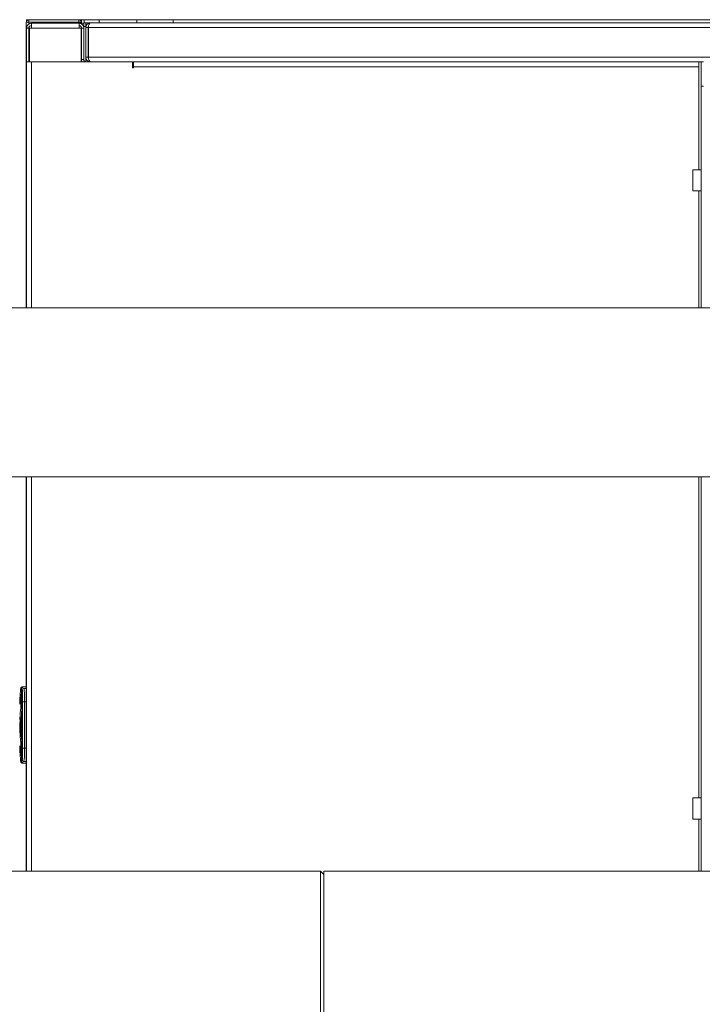
# Model space of a CAD drawing. Extents: x 1002.9 to 1025.6, y 117.1 to 133.1.
# Drawn here: x 1011.8 to 1012.7, y 121.8 to 123.1 of the extents above; entities that cross this region are included whole.
import ezdxf

# ---------------------------------------------------------------- set-up
doc = ezdxf.new("R2010")
doc.units = 0
doc.header["$MEASUREMENT"] = 0
doc.layers.get('0').update_dxf_attribs({"linetype": 'CONTINUOUS'})

msp = doc.modelspace()

# ---------------------------------------------------------------- linework, layer by layer
at = {"color": 7, "linetype": 'Continuous', "lineweight": 15}
for p, q in [((1011.8183, 123.0903), (1011.8183, 122.7209)), ((1011.8213, 123.0903), (1011.8183, 123.0903)), ((1011.8187, 123.0918), (1011.8187, 123.0931)), ((1011.82, 123.0931), (1011.8187, 123.0931)), ((1011.8217, 123.0826), (1011.8187, 123.0826)), ((1011.8187, 123.0826), (1011.8187, 123.0387)), ((1011.8213, 123.0903), (1011.8214, 123.0904)), ((1011.8214, 123.09), (1011.8213, 123.0903)), ((1011.8214, 123.0934), (1011.8214, 123.0904)), ((1011.8214, 123.0934), (1011.8862, 123.0934)), ((1011.8214, 123.0904), (1011.8862, 123.0904)), ((1011.8862, 123.09), (1011.8214, 123.09)), ((1011.8217, 123.0826), (1011.8217, 123.0387)), ((1011.8223, 123.0826), (1011.8223, 123.0387)), ((1011.8248, 123.0826), (1011.8223, 123.0826)), ((1011.8248, 123.0887), (1011.8865, 123.0887)), ((1011.8248, 123.0887), (1011.8248, 123.0826)), ((1011.8865, 123.0826), (1011.8248, 123.0826)), ((1011.8862, 123.0934), (1011.8862, 123.0904)), ((1011.8863, 123.0903), (1011.8862, 123.0904)), ((1011.8893, 123.0903), (1011.8863, 123.0903)), ((1011.8863, 123.09), (1011.8863, 123.0903)), ((1011.8865, 123.0826), (1011.8865, 123.0887)), ((1011.8865, 123.0887), (1011.8926, 123.0887)), ((1011.8865, 123.0826), (1011.889, 123.0826)), ((1011.8896, 123.0931), (1011.8875, 123.0931)), ((1011.889, 123.0826), (1011.889, 123.0387)), ((1011.8893, 123.0899), (1011.8893, 123.0903)), ((1011.8893, 123.0899), (1011.8893, 123.0887)), ((1011.8896, 123.0931), (1011.8933, 123.0931)), ((1011.8896, 123.0887), (1011.8896, 123.0931)), ((1011.8896, 123.0826), (1011.8926, 123.0826)), ((1011.8896, 123.0419), (1011.8896, 123.0826)), ((1011.8926, 123.0887), (1011.8926, 123.0826)), ((1011.8926, 123.0419), (1011.8926, 123.0826)), ((1011.8933, 123.0891), (1011.8933, 123.0931)), ((1011.9124, 123.0931), (1011.8933, 123.0931)), ((1011.8933, 123.0894), (1011.8953, 123.0894)), ((1011.8953, 123.0894), (1011.8953, 123.0846)), ((1011.8953, 123.0894), (1013.2405, 123.0894)), ((1011.8953, 123.0833), (1011.8982, 123.0833)), ((1011.8953, 123.0449), (1011.8953, 123.0833)), ((1011.8982, 123.0449), (1011.8982, 123.0833)), ((1011.8985, 123.0833), (1011.8985, 123.0449)), ((1013.2405, 123.0894), (1011.9014, 123.0894)), ((1011.9613, 123.0931), (1011.9124, 123.0931)), ((1011.9613, 123.0894), (1011.9613, 123.0931)), ((1011.9613, 123.0931), (1012.0081, 123.0931)), ((1011.9727, 123.0931), (1011.9727, 123.0934)), ((1011.9727, 123.0934), (1011.9801, 123.0934)), ((1011.9801, 123.0934), (1012.0039, 123.0934)), ((1012.0039, 123.0931), (1012.0039, 123.0934)), ((1012.0039, 123.0934), (1012.004, 123.0934)), ((1012.004, 123.0931), (1012.004, 123.0934)), ((1012.0058, 123.0934), (1012.004, 123.0934)), ((1012.0058, 123.0931), (1012.0058, 123.0934)), ((1012.0058, 123.0934), (1013.2425, 123.0934)), ((1012.0081, 123.0894), (1012.0081, 123.0931)), ((1011.8953, 123.0449), (1011.8982, 123.0449)), ((1011.8187, 122.7209), (1011.8187, 123.0387)), ((1011.8187, 123.0387), (1011.8248, 123.0387)), ((1011.8248, 123.0387), (1011.9555, 123.0387)), ((1011.8926, 123.0419), (1011.8896, 123.0419)), ((1011.9014, 123.0387), (1011.9014, 123.0388)), ((1011.9555, 123.0387), (1011.9555, 123.0311)), ((1011.957, 123.0387), (1011.9555, 123.0387)), ((1011.9555, 123.0358), (1011.957, 123.0358)), ((1011.957, 123.0326), (1011.957, 123.0387)), ((1011.957, 123.0387), (1012.6876, 123.0387)), ((1011.957, 123.0311), (1011.957, 123.0326)), ((1012.6876, 123.0326), (1011.957, 123.0326)), ((1012.6876, 123.0387), (1012.6876, 123.0326)), ((1012.6907, 123.0387), (1012.6876, 123.0387)), ((1012.6907, 123.0075), (1012.6907, 123.0387)), ((1012.6907, 123.0387), (1012.6937, 123.0387)), ((1011.9555, 123.0311), (1011.957, 123.0311)), ((1012.6937, 123.0075), (1012.6907, 123.0075)), ((1012.6907, 122.7209), (1012.6907, 123.0075)), ((1012.6907, 122.8994), (1012.6801, 122.8994)), ((1012.6801, 122.8856), (1012.6801, 122.8994)), ((1012.6801, 122.8719), (1012.6801, 122.8856)), ((1012.6801, 122.8719), (1012.6907, 122.8719)), ((1013.1074, 122.7209), (1010.4027, 122.7209)), ((1010.5058, 122.5022), (1013.1074, 122.5022)), ((1011.8183, 122.5022), (1011.8183, 121.9923)), ((1011.8187, 121.9923), (1011.8187, 122.5022)), ((1012.6907, 121.9923), (1012.6907, 122.5022)), ((1011.8132, 122.2307), (1011.813, 122.2307)), ((1011.8132, 122.2307), (1011.813, 122.2307)), ((1011.8134, 122.2307), (1011.8132, 122.2307)), ((1011.8132, 122.2294), (1011.8134, 122.2294)), ((1011.8134, 122.2307), (1011.8134, 122.2294)), ((1011.8183, 122.2304), (1011.8147, 122.2304)), ((1011.8122, 122.2279), (1011.8122, 122.2157)), ((1011.8131, 122.2261), (1011.8122, 122.2279)), ((1011.8131, 122.2261), (1011.8122, 122.2279)), ((1011.8183, 122.2285), (1011.8156, 122.2285)), ((1011.818, 122.2232), (1011.8183, 122.2246)), ((1011.818, 122.2232), (1011.8183, 122.2246)), ((1011.818, 122.2232), (1011.8183, 122.2246)), ((1011.818, 122.2232), (1011.8183, 122.2246)), ((1011.8122, 122.2157), (1011.8131, 122.2157)), ((1011.8132, 122.2077), (1011.8132, 122.1547)), ((1011.8134, 122.2113), (1011.8134, 122.1511)), ((1011.8158, 122.2113), (1011.8134, 122.2113)), ((1011.8158, 122.2113), (1011.8158, 122.1511)), ((1011.8183, 122.2113), (1011.8158, 122.2113)), ((1011.8102, 122.194), (1011.81, 122.189)), ((1011.8102, 122.194), (1011.81, 122.189)), ((1011.8102, 122.1911), (1011.81, 122.1911)), ((1011.8102, 122.1911), (1011.81, 122.1911)), ((1011.8103, 122.196), (1011.8102, 122.196)), ((1011.8103, 122.196), (1011.8102, 122.196)), ((1011.8111, 122.1817), (1011.8124, 122.2023)), ((1011.8111, 122.1817), (1011.8124, 122.2023)), ((1011.8098, 122.1817), (1011.8099, 122.1817)), ((1011.8098, 122.1817), (1011.8098, 122.1807)), ((1011.8098, 122.1807), (1011.8099, 122.1807)), ((1011.8099, 122.1817), (1011.8099, 122.1843)), ((1011.8099, 122.1817), (1011.8099, 122.1842)), ((1011.8099, 122.1807), (1011.8099, 122.1817)), ((1011.8099, 122.1807), (1011.8099, 122.1782)), ((1011.8099, 122.1807), (1011.81, 122.1733)), ((1011.81, 122.1884), (1011.81, 122.1891)), ((1011.81, 122.1884), (1011.81, 122.1891)), ((1011.81, 122.1817), (1011.8103, 122.1817)), ((1011.81, 122.1817), (1011.81, 122.1807)), ((1011.81, 122.1807), (1011.8103, 122.1807)), ((1011.8102, 122.1891), (1011.8102, 122.1885)), ((1011.8102, 122.1891), (1011.8102, 122.1887)), ((1011.8103, 122.1817), (1011.8104, 122.1866)), ((1011.8103, 122.1817), (1011.8104, 122.1866)), ((1011.8103, 122.1807), (1011.8103, 122.1817)), ((1011.8103, 122.1807), (1011.8104, 122.1758)), ((1011.8103, 122.1807), (1011.8104, 122.1758)), ((1011.8106, 122.1886), (1011.8104, 122.1886)), ((1011.8106, 122.1886), (1011.8104, 122.1886)), ((1011.8108, 122.1866), (1011.8107, 122.1817)), ((1011.8108, 122.1866), (1011.8107, 122.1817)), ((1011.8107, 122.1817), (1011.8111, 122.1817)), ((1011.8107, 122.1817), (1011.8107, 122.1807)), ((1011.8107, 122.1807), (1011.8111, 122.1807)), ((1011.8108, 122.1758), (1011.8107, 122.1807)), ((1011.8108, 122.1758), (1011.8107, 122.1807)), ((1011.8111, 122.1817), (1011.8111, 122.1807)), ((1011.8124, 122.1817), (1011.8111, 122.1817)), ((1011.8124, 122.1807), (1011.8111, 122.1807)), ((1011.8124, 122.1817), (1011.8124, 122.1807)), ((1011.81, 122.174), (1011.81, 122.1733)), ((1011.8102, 122.1684), (1011.81, 122.1734)), ((1011.8102, 122.1684), (1011.81, 122.1734)), ((1011.81, 122.1714), (1011.8102, 122.1714)), ((1011.81, 122.1714), (1011.8102, 122.1714)), ((1011.8102, 122.1733), (1011.8102, 122.174)), ((1011.8102, 122.1733), (1011.8102, 122.174)), ((1011.8102, 122.1664), (1011.8103, 122.1664)), ((1011.8102, 122.1664), (1011.8103, 122.1664)), ((1011.8103, 122.1665), (1011.8103, 122.1667)), ((1011.8103, 122.1665), (1011.8103, 122.1667)), ((1011.8104, 122.1738), (1011.8106, 122.1738)), ((1011.8104, 122.1738), (1011.8106, 122.1738)), ((1011.8111, 122.1592), (1011.8111, 122.1589)), ((1011.8111, 122.1592), (1011.8111, 122.1589)), ((1011.8122, 122.1467), (1011.8122, 122.1345)), ((1011.8131, 122.1467), (1011.8122, 122.1467)), ((1011.8158, 122.1511), (1011.8134, 122.1511)), ((1011.8158, 122.1511), (1011.8183, 122.1511)), ((1011.8131, 122.1364), (1011.8122, 122.1345)), ((1011.8131, 122.1364), (1011.8122, 122.1345)), ((1011.8132, 122.133), (1011.8134, 122.133)), ((1011.8134, 122.1318), (1011.8132, 122.1318)), ((1011.8134, 122.133), (1011.8134, 122.1318)), ((1011.8183, 122.132), (1011.8147, 122.132)), ((1011.8156, 122.1339), (1011.8183, 122.1339)), ((1011.8183, 122.1379), (1011.818, 122.1392)), ((1011.8183, 122.1379), (1011.818, 122.1392)), ((1011.8183, 122.1379), (1011.818, 122.1392)), ((1011.8183, 122.1379), (1011.818, 122.1392)), ((1012.6907, 122.0869), (1012.6801, 122.0869)), ((1012.6801, 122.0731), (1012.6801, 122.0869)), ((1012.6801, 122.0594), (1012.6801, 122.0731)), ((1012.6801, 122.0594), (1012.6907, 122.0594)), ((1012.1985, 121.9923), (1011.785, 121.9923)), ((1012.203, 121.9878), (1012.1985, 121.9923)), ((1012.1985, 121.883), (1012.1985, 121.9923)), ((1013.5683, 121.9923), (1012.203, 121.9923)), ((1012.203, 121.9923), (1012.203, 121.7736)), ((1012.1985, 121.7736), (1012.1985, 121.883))]:
    msp.add_line(p, q, dxfattribs=at)
at = {"color": 8, "linetype": 'Continuous', "lineweight": 15}
for p, q in [((1011.8214, 123.09), (1011.8214, 123.0876)), ((1011.8862, 123.09), (1011.8862, 123.0887)), ((1011.8953, 123.0846), (1011.8953, 123.0833)), ((1011.8953, 123.0846), (1011.8954, 123.0846)), ((1013.2375, 123.0833), (1011.8985, 123.0833)), ((1011.9124, 123.0894), (1011.9124, 123.0931)), ((1011.9801, 123.0931), (1011.9801, 123.0934)), ((1011.8953, 123.0449), (1011.8953, 123.0388)), ((1013.2468, 123.0449), (1011.8985, 123.0449)), ((1011.8248, 123.0387), (1011.8248, 122.7209)), ((1012.6876, 123.0326), (1012.6876, 122.8994)), ((1012.6876, 122.8719), (1012.6876, 122.7209)), ((1011.8248, 122.5022), (1011.8248, 121.9923)), ((1012.6876, 122.5022), (1012.6876, 122.0869)), ((1011.81, 122.1891), (1011.8102, 122.1891)), ((1012.6876, 122.0594), (1012.6876, 121.9923))]:
    msp.add_line(p, q, dxfattribs=at)
at = {"color": 7, "linetype": 'Continuous', "lineweight": 15, "flags": 128}
for points in [[(1011.8124, 122.2023), (1011.8124, 122.2023), (1011.8125, 122.2023), (1011.8126, 122.2022), (1011.8128, 122.2022), (1011.813, 122.2022), (1011.8132, 122.2022), (1011.8132, 122.2022)], [(1011.8124, 122.2023), (1011.8124, 122.2023), (1011.8125, 122.2023), (1011.8126, 122.2022), (1011.8128, 122.2022), (1011.813, 122.2022), (1011.8132, 122.2022), (1011.8132, 122.2022)], [(1011.8111, 122.1807), (1011.8114, 122.1704), (1011.8123, 122.1608), (1011.8124, 122.1603), (1011.8124, 122.1602), (1011.8124, 122.1602), (1011.8124, 122.1602), (1011.8124, 122.1601), (1011.8124, 122.1601), (1011.8124, 122.1601)], [(1011.8111, 122.1807), (1011.8114, 122.1704), (1011.8123, 122.1608), (1011.8124, 122.1603), (1011.8124, 122.1602), (1011.8124, 122.1602), (1011.8124, 122.1602), (1011.8124, 122.1601), (1011.8124, 122.1601), (1011.8124, 122.1601)], [(1011.8132, 122.1603), (1011.8132, 122.1602), (1011.813, 122.1602), (1011.8128, 122.1602), (1011.8126, 122.1602), (1011.8125, 122.1602), (1011.8124, 122.1602), (1011.8124, 122.1601)], [(1011.8132, 122.1603), (1011.8132, 122.1602), (1011.813, 122.1602), (1011.8128, 122.1602), (1011.8126, 122.1602), (1011.8125, 122.1602), (1011.8124, 122.1602), (1011.8124, 122.1601)]]:
    msp.add_lwpolyline(points, dxfattribs=at)
at = {"color": 7, "linetype": 'Continuous', "lineweight": 15}
for centre, radius, start, end in [((1011.8214, 123.0903), 0.00306, 90, 180), ((1011.8862, 123.0903), 0.00306, 0, 90), ((1011.8953, 123.0838), 0.00563, 90, 117.9622), ((1011.9014, 123.0833), 0.00611, 90, 180), ((1011.9014, 123.0833), 0.00312, 154.786, 180), ((1011.9014, 123.0449), 0.00611, 180, 270), ((1011.9014, 123.0449), 0.00312, 180, 207.2687), ((1011.8957, 123.0419), 0.00611, 180, 210.747), ((1011.8957, 123.0419), 0.00312, 180, 270), ((1011.982, 122.2078), 0.1722, 172.7258, 179.8363), ((1011.8132, 122.2301), 0.000612, 90.1656, 172.8354), ((1011.8134, 122.2294), 0.00123, 36.4189, 90), ((1011.8134, 122.2294), 0.00123, 33.6601, 90), ((1011.8156, 122.2261), 0.00246, 90.0232, 179.917), ((1011.8129, 122.2027), 0.00185, 90, 172.9078), ((1011.982, 122.1817), 0.1722, 173.0911, 175.2523), ((1011.982, 122.1807), 0.1722, 184.7477, 186.9089), ((1011.982, 122.1546), 0.1722, 180.1637, 187.2742), ((1011.8134, 122.1603), 0.00246, 186.9089, 265.0054), ((1011.8132, 122.1324), 0.000612, 187.2105, 269.7884), ((1011.8156, 122.1364), 0.00246, 180.083, 269.9768), ((1011.8134, 122.133), 0.00123, 270, 325.4818), ((1011.8134, 122.133), 0.00123, 270, 322.7916)]:
    msp.add_arc(centre, radius, start, end, dxfattribs=at)
for centre, major_axis, ratio, start_param, end_param in [((1011.8214, 123.0903), (0.00306, 0), 0.123899, 3.141593, 4.712389), ((1011.8862, 123.0899), (0.00306, 0), 0.020408, 0, 1.570796), ((1011.9014, 123.0833), (0, 0.00611), 0.475097, 0, 1.570796), ((1011.9016, 123.0449), (0, 0.00611), 0.511247, 1.570796, 3.141593)]:
    msp.add_ellipse(centre, major_axis=major_axis, ratio=ratio, start_param=start_param, end_param=end_param, dxfattribs=at)
at = {"color": 8, "linetype": 'Continuous', "lineweight": 15}
msp.add_ellipse((1011.8953, 123.0838), major_axis=(0.00563, 0), ratio=0.144444, start_param=1.570796, end_param=2.058829, dxfattribs=at)
at = {"color": 7, "linetype": 'Continuous', "lineweight": 15}
for points, knots in [([(1011.8187, 123.0826), (1011.8188, 123.0834), (1011.819, 123.085), (1011.8204, 123.0871), (1011.8224, 123.0885), (1011.824, 123.0887), (1011.8248, 123.0887)], [0, 0, 0, 0, 0.25001, 0.500001, 0.749998, 1, 1, 1, 1]), ([(1011.8217, 123.0826), (1011.8217, 123.083), (1011.8218, 123.0839), (1011.8225, 123.0849), (1011.8236, 123.0856), (1011.8244, 123.0857), (1011.8248, 123.0858)], [0, 0, 0, 0, 0.2499974, 0.50001, 0.7500015, 1, 1, 1, 1]), ([(1011.8865, 123.0887), (1011.8873, 123.0886), (1011.889, 123.0885), (1011.891, 123.087), (1011.8924, 123.085), (1011.8925, 123.0834), (1011.8926, 123.0826)], [0, 0, 0, 0, 0.254644, 0.509534, 0.76442, 1, 1, 1, 1]), ([(1011.8865, 123.0858), (1011.8871, 123.0857), (1011.8882, 123.0855), (1011.8894, 123.0842), (1011.8896, 123.0831), (1011.8896, 123.0826)], [0, 0, 0, 0, 0.343422, 0.688023, 1, 1, 1, 1]), ([(1011.8122, 122.2279), (1011.8122, 122.2283), (1011.8123, 122.2289), (1011.8129, 122.2297), (1011.8137, 122.2303), (1011.8143, 122.2304), (1011.8147, 122.2304)], [0, 0, 0, 0, 0.24989, 0.499796, 0.74984, 1, 1, 1, 1]), ([(1011.8122, 122.2279), (1011.8122, 122.2283), (1011.8123, 122.2289), (1011.8129, 122.2297), (1011.8137, 122.2303), (1011.8143, 122.2304), (1011.8147, 122.2304)], [0, 0, 0, 0, 0.24989, 0.499796, 0.74984, 1, 1, 1, 1]), ([(1011.8126, 122.2301), (1011.8126, 122.2301), (1011.8126, 122.2301), (1011.8126, 122.23), (1011.8126, 122.23), (1011.8126, 122.2299), (1011.8126, 122.2297), (1011.8126, 122.2296), (1011.8126, 122.2295)], [0, 0, 0, 0, 0.249176, 0.3752145, 0.5002519, 0.6246713, 0.7507138, 1, 1, 1, 1]), ([(1011.8126, 122.2301), (1011.8126, 122.2301), (1011.8126, 122.2301), (1011.8126, 122.23), (1011.8126, 122.23), (1011.8126, 122.2299), (1011.8126, 122.2297), (1011.8126, 122.2296), (1011.8126, 122.2295)], [0, 0, 0, 0, 0.249176, 0.3752145, 0.5002519, 0.6246713, 0.7507138, 1, 1, 1, 1]), ([(1011.8132, 122.2294), (1011.8132, 122.2296), (1011.8132, 122.2299), (1011.8132, 122.2303), (1011.8132, 122.2306), (1011.8132, 122.2307), (1011.8132, 122.2307)], [0, 0, 0, 0, 0.249622, 0.499929, 0.750617, 1, 1, 1, 1]), ([(1011.8134, 122.2113), (1011.8134, 122.2132), (1011.8134, 122.2169), (1011.8133, 122.2217), (1011.8132, 122.2252), (1011.8132, 122.2258), (1011.8131, 122.2261)], [0, 0, 0, 0, 0.250005, 0.5, 0.750003, 1, 1, 1, 1]), ([(1011.8134, 122.2113), (1011.8134, 122.2132), (1011.8134, 122.2169), (1011.8133, 122.2217), (1011.8132, 122.2252), (1011.8132, 122.2258), (1011.8131, 122.2261)], [0, 0, 0, 0, 0.250005, 0.5, 0.750003, 1, 1, 1, 1]), ([(1011.8111, 122.2083), (1011.8111, 122.2076), (1011.8111, 122.2063), (1011.8111, 122.2048), (1011.8111, 122.2039), (1011.8111, 122.2034), (1011.8111, 122.203), (1011.8111, 122.203), (1011.8111, 122.203)], [0, 0, 0, 0, 0.25125, 0.500492, 0.625369, 0.750126, 0.87507, 1, 1, 1, 1]), ([(1011.8111, 122.2083), (1011.8112, 122.2083), (1011.8112, 122.2083), (1011.8115, 122.2083), (1011.8119, 122.2083), (1011.8122, 122.2083), (1011.8124, 122.2083)], [0, 0, 0, 0, 0.241682, 0.500024, 0.758306, 1, 1, 1, 1]), ([(1011.8111, 122.2083), (1011.8111, 122.2076), (1011.8111, 122.2063), (1011.8111, 122.2048), (1011.8111, 122.2039), (1011.8111, 122.2034), (1011.8111, 122.203), (1011.8111, 122.203), (1011.8111, 122.203)], [0, 0, 0, 0, 0.25125, 0.500492, 0.625369, 0.750126, 0.87507, 1, 1, 1, 1]), ([(1011.8111, 122.2083), (1011.8112, 122.2083), (1011.8112, 122.2083), (1011.8115, 122.2083), (1011.8119, 122.2083), (1011.8122, 122.2083), (1011.8124, 122.2083)], [0, 0, 0, 0, 0.241682, 0.500024, 0.758306, 1, 1, 1, 1]), ([(1011.8129, 122.214), (1011.8128, 122.2141), (1011.8126, 122.2143), (1011.8124, 122.2147), (1011.8122, 122.2152), (1011.8122, 122.2155), (1011.8122, 122.2157)], [0, 0, 0, 0, 0.207905, 0.484977, 0.748219, 1, 1, 1, 1]), ([(1011.8129, 122.214), (1011.8128, 122.2141), (1011.8126, 122.2143), (1011.8124, 122.2147), (1011.8122, 122.2152), (1011.8122, 122.2155), (1011.8122, 122.2157)], [0, 0, 0, 0, 0.207905, 0.484977, 0.748219, 1, 1, 1, 1]), ([(1011.8123, 122.203), (1011.8124, 122.2032), (1011.8125, 122.2036), (1011.8128, 122.2041), (1011.8131, 122.2043), (1011.8132, 122.2043)], [0, 0, 0, 0, 0.379856, 0.786022, 1, 1, 1, 1]), ([(1011.8123, 122.203), (1011.8124, 122.2032), (1011.8125, 122.2036), (1011.8128, 122.2041), (1011.8131, 122.2043), (1011.8132, 122.2043)], [0, 0, 0, 0, 0.379856, 0.786022, 1, 1, 1, 1]), ([(1011.8129, 122.2046), (1011.8129, 122.2046), (1011.8128, 122.2047), (1011.8127, 122.2054), (1011.8126, 122.2059), (1011.8125, 122.2063), (1011.8124, 122.2068), (1011.8124, 122.2075), (1011.8124, 122.208), (1011.8124, 122.2083)], [0, 0, 0, 0, 0.2370105, 0.4806569, 0.5597279, 0.6070514, 0.7358684, 0.8761812, 1, 1, 1, 1]), ([(1011.8129, 122.2046), (1011.8129, 122.2046), (1011.8128, 122.2047), (1011.8127, 122.2054), (1011.8126, 122.2059), (1011.8125, 122.2063), (1011.8124, 122.2068), (1011.8124, 122.2075), (1011.8124, 122.208), (1011.8124, 122.2083)], [0, 0, 0, 0, 0.2370105, 0.4806569, 0.5597279, 0.6070514, 0.7358684, 0.8761812, 1, 1, 1, 1]), ([(1011.8131, 122.2157), (1011.8131, 122.2156), (1011.8131, 122.2154), (1011.8132, 122.2145), (1011.8132, 122.2135), (1011.8132, 122.2122), (1011.8132, 122.2103), (1011.8132, 122.2087), (1011.8132, 122.2077)], [0, 0, 0, 0, 0.249512, 0.374774, 0.499973, 0.625163, 0.750453, 1, 1, 1, 1]), ([(1011.8131, 122.2157), (1011.8131, 122.2156), (1011.8131, 122.2154), (1011.8132, 122.2145), (1011.8132, 122.2135), (1011.8132, 122.2122), (1011.8132, 122.2103), (1011.8132, 122.2087), (1011.8132, 122.2077)], [0, 0, 0, 0, 0.249512, 0.374774, 0.499973, 0.625163, 0.750453, 1, 1, 1, 1]), ([(1011.81, 122.1891), (1011.81, 122.1893), (1011.81, 122.1897), (1011.8101, 122.1901), (1011.8101, 122.1906), (1011.8102, 122.1909), (1011.8102, 122.1911), (1011.8102, 122.191), (1011.8102, 122.1909), (1011.8102, 122.1905), (1011.8102, 122.19), (1011.8102, 122.1895), (1011.8102, 122.1892), (1011.8102, 122.1891)], [0, 0, 0, 0, 0.107152, 0.173876, 0.249248, 0.375373, 0.49749, 0.562935, 0.628445, 0.7506, 0.87194, 0.935963, 1, 1, 1, 1]), ([(1011.81, 122.1891), (1011.81, 122.1893), (1011.81, 122.1897), (1011.8101, 122.1901), (1011.8101, 122.1906), (1011.8102, 122.1909), (1011.8102, 122.1911), (1011.8102, 122.191), (1011.8102, 122.1909), (1011.8102, 122.1905), (1011.8102, 122.19), (1011.8102, 122.1895), (1011.8102, 122.1892), (1011.8102, 122.1891)], [0, 0, 0, 0, 0.107152, 0.173876, 0.249248, 0.375373, 0.49749, 0.562935, 0.628445, 0.7506, 0.87194, 0.935963, 1, 1, 1, 1]), ([(1011.8103, 122.196), (1011.8103, 122.196), (1011.8103, 122.196), (1011.8103, 122.1959), (1011.8103, 122.1957), (1011.8103, 122.1955), (1011.8103, 122.1952), (1011.8103, 122.1948), (1011.8102, 122.1944), (1011.8102, 122.1941), (1011.8102, 122.194)], [0, 0, 0, 0, 0.122395, 0.244809, 0.372308, 0.499921, 0.622576, 0.745369, 0.872638, 1, 1, 1, 1]), ([(1011.8103, 122.196), (1011.8103, 122.196), (1011.8103, 122.196), (1011.8103, 122.1959), (1011.8103, 122.1957), (1011.8103, 122.1955), (1011.8103, 122.1952), (1011.8103, 122.1948), (1011.8102, 122.1944), (1011.8102, 122.1941), (1011.8102, 122.194)], [0, 0, 0, 0, 0.122395, 0.244809, 0.372308, 0.499921, 0.622576, 0.745369, 0.872638, 1, 1, 1, 1]), ([(1011.8102, 122.194), (1011.8102, 122.1942), (1011.8102, 122.1947), (1011.8103, 122.1951), (1011.8103, 122.1953)], [0, 0, 0, 0, 0.502458, 1, 1, 1, 1]), ([(1011.8102, 122.194), (1011.8102, 122.1942), (1011.8102, 122.1947), (1011.8103, 122.1951), (1011.8103, 122.1953)], [0, 0, 0, 0, 0.502458, 1, 1, 1, 1]), ([(1011.8103, 122.1958), (1011.8103, 122.1958), (1011.8103, 122.1959), (1011.8103, 122.1959), (1011.8103, 122.196)], [0, 0, 0, 0, 0.009627, 1, 1, 1, 1]), ([(1011.8103, 122.1958), (1011.8103, 122.1958), (1011.8103, 122.1959), (1011.8103, 122.1959), (1011.8103, 122.196)], [0, 0, 0, 0, 0.009627, 1, 1, 1, 1]), ([(1011.8123, 122.203), (1011.8123, 122.203), (1011.8124, 122.203), (1011.8124, 122.203), (1011.8124, 122.2029), (1011.8124, 122.2028), (1011.8124, 122.2027), (1011.8124, 122.2025), (1011.8124, 122.2023), (1011.8124, 122.2023)], [0, 0, 0, 0, 0.246471, 0.367073, 0.486776, 0.612475, 0.736523, 0.870484, 1, 1, 1, 1]), ([(1011.8123, 122.203), (1011.8123, 122.203), (1011.8124, 122.203), (1011.8124, 122.203), (1011.8124, 122.2029), (1011.8124, 122.2028), (1011.8124, 122.2027), (1011.8124, 122.2025), (1011.8124, 122.2023), (1011.8124, 122.2023)], [0, 0, 0, 0, 0.246471, 0.367073, 0.486776, 0.612475, 0.736523, 0.870484, 1, 1, 1, 1]), ([(1011.8104, 122.1866), (1011.8104, 122.1869), (1011.8104, 122.1874), (1011.8105, 122.188), (1011.8106, 122.1885), (1011.8106, 122.1886), (1011.8107, 122.1886), (1011.8107, 122.1884), (1011.8108, 122.188), (1011.8108, 122.1874), (1011.8108, 122.1869), (1011.8108, 122.1866)], [0, 0, 0, 0, 0.123052, 0.245855, 0.371343, 0.497465, 0.566216, 0.634907, 0.751029, 0.876251, 1, 1, 1, 1]), ([(1011.8104, 122.1866), (1011.8104, 122.1869), (1011.8104, 122.1874), (1011.8105, 122.188), (1011.8106, 122.1885), (1011.8106, 122.1886), (1011.8107, 122.1886), (1011.8107, 122.1884), (1011.8108, 122.188), (1011.8108, 122.1874), (1011.8108, 122.1869), (1011.8108, 122.1866)], [0, 0, 0, 0, 0.123052, 0.245855, 0.371343, 0.497465, 0.566216, 0.634907, 0.751029, 0.876251, 1, 1, 1, 1]), ([(1011.81, 122.1733), (1011.81, 122.1731), (1011.81, 122.1728), (1011.8101, 122.1723), (1011.8101, 122.1719), (1011.8102, 122.1715), (1011.8102, 122.1713), (1011.8102, 122.1714), (1011.8102, 122.1715), (1011.8102, 122.1719), (1011.8102, 122.1724), (1011.8102, 122.1729), (1011.8102, 122.1732), (1011.8102, 122.1733)], [0, 0, 0, 0, 0.107157, 0.173881, 0.249251, 0.376303, 0.497504, 0.563972, 0.628383, 0.750606, 0.871948, 0.935232, 1, 1, 1, 1]), ([(1011.81, 122.1733), (1011.81, 122.1731), (1011.81, 122.1728), (1011.8101, 122.1723), (1011.8101, 122.1719), (1011.8102, 122.1715), (1011.8102, 122.1713), (1011.8102, 122.1714), (1011.8102, 122.1715), (1011.8102, 122.1719), (1011.8102, 122.1724), (1011.8102, 122.1729), (1011.8102, 122.1732), (1011.8102, 122.1733)], [0, 0, 0, 0, 0.107157, 0.173881, 0.249251, 0.376303, 0.497504, 0.563972, 0.628383, 0.750606, 0.871948, 0.935232, 1, 1, 1, 1]), ([(1011.8102, 122.1684), (1011.8102, 122.1682), (1011.8102, 122.1679), (1011.8103, 122.1674), (1011.8103, 122.167), (1011.8103, 122.1667), (1011.8103, 122.1665), (1011.8103, 122.1664), (1011.8103, 122.1665), (1011.8103, 122.1665)], [0, 0, 0, 0, 0.153006, 0.285374, 0.501185, 0.628526, 0.755887, 0.877925, 1, 1, 1, 1]), ([(1011.8103, 122.1671), (1011.8103, 122.1671), (1011.8103, 122.1672), (1011.8102, 122.1677), (1011.8102, 122.1682), (1011.8102, 122.1684)], [0, 0, 0, 0, 0.002337, 0.500887, 1, 1, 1, 1]), ([(1011.8102, 122.1684), (1011.8102, 122.1682), (1011.8102, 122.1679), (1011.8103, 122.1674), (1011.8103, 122.167), (1011.8103, 122.1667), (1011.8103, 122.1665), (1011.8103, 122.1664), (1011.8103, 122.1665), (1011.8103, 122.1665)], [0, 0, 0, 0, 0.153006, 0.285374, 0.501185, 0.628526, 0.755887, 0.877925, 1, 1, 1, 1]), ([(1011.8103, 122.1671), (1011.8103, 122.1671), (1011.8103, 122.1672), (1011.8102, 122.1677), (1011.8102, 122.1682), (1011.8102, 122.1684)], [0, 0, 0, 0, 0.002337, 0.500887, 1, 1, 1, 1]), ([(1011.8104, 122.1758), (1011.8104, 122.1756), (1011.8104, 122.1752), (1011.8105, 122.1747), (1011.8105, 122.1743), (1011.8105, 122.174), (1011.8106, 122.1739), (1011.8106, 122.1738), (1011.8106, 122.1738), (1011.8107, 122.1739), (1011.8107, 122.174), (1011.8108, 122.1744), (1011.8108, 122.175), (1011.8108, 122.1755), (1011.8108, 122.1758)], [0, 0, 0, 0, 0.116289, 0.179611, 0.246183, 0.371532, 0.457552, 0.48355, 0.498072, 0.568932, 0.63507, 0.751544, 0.876389, 1, 1, 1, 1]), ([(1011.8104, 122.1758), (1011.8104, 122.1756), (1011.8104, 122.1752), (1011.8105, 122.1747), (1011.8105, 122.1743), (1011.8105, 122.174), (1011.8106, 122.1739), (1011.8106, 122.1738), (1011.8106, 122.1738), (1011.8107, 122.1739), (1011.8107, 122.174), (1011.8108, 122.1744), (1011.8108, 122.175), (1011.8108, 122.1755), (1011.8108, 122.1758)], [0, 0, 0, 0, 0.116289, 0.179611, 0.246183, 0.371532, 0.457552, 0.48355, 0.498072, 0.568932, 0.63507, 0.751544, 0.876389, 1, 1, 1, 1]), ([(1011.8123, 122.1594), (1011.8122, 122.1595), (1011.8119, 122.1595), (1011.8117, 122.1596), (1011.8114, 122.1597), (1011.8112, 122.1598), (1011.811, 122.16), (1011.811, 122.16), (1011.811, 122.16)], [0, 0, 0, 0, 0.17341, 0.309853, 0.426874, 0.57124, 0.782599, 1, 1, 1, 1]), ([(1011.8123, 122.1594), (1011.8122, 122.1595), (1011.8119, 122.1595), (1011.8117, 122.1596), (1011.8114, 122.1597), (1011.8112, 122.1598), (1011.811, 122.16), (1011.811, 122.16), (1011.811, 122.16)], [0, 0, 0, 0, 0.17341, 0.309853, 0.426874, 0.57124, 0.782599, 1, 1, 1, 1]), ([(1011.8124, 122.1578), (1011.8122, 122.1579), (1011.8119, 122.1579), (1011.8115, 122.1581), (1011.8112, 122.1585), (1011.8112, 122.1588), (1011.8111, 122.1589)], [0, 0, 0, 0, 0.241652, 0.500003, 0.758331, 1, 1, 1, 1]), ([(1011.8111, 122.1589), (1011.8111, 122.1588), (1011.8111, 122.1587), (1011.8111, 122.1576), (1011.8111, 122.156), (1011.8111, 122.1548), (1011.8111, 122.1541)], [0, 0, 0, 0, 0.2502185, 0.5000303, 0.7498202, 1, 1, 1, 1]), ([(1011.8124, 122.1578), (1011.8122, 122.1579), (1011.8119, 122.1579), (1011.8115, 122.1581), (1011.8112, 122.1585), (1011.8112, 122.1588), (1011.8111, 122.1589)], [0, 0, 0, 0, 0.241652, 0.500003, 0.758331, 1, 1, 1, 1]), ([(1011.8111, 122.1589), (1011.8111, 122.1588), (1011.8111, 122.1587), (1011.8111, 122.1576), (1011.8111, 122.156), (1011.8111, 122.1548), (1011.8111, 122.1541)], [0, 0, 0, 0, 0.2502185, 0.5000303, 0.7498202, 1, 1, 1, 1]), ([(1011.8124, 122.1541), (1011.8122, 122.1541), (1011.8119, 122.1541), (1011.8115, 122.1541), (1011.8112, 122.1541), (1011.8112, 122.1541), (1011.8111, 122.1541)], [0, 0, 0, 0, 0.241694, 0.499976, 0.758318, 1, 1, 1, 1]), ([(1011.8124, 122.1541), (1011.8122, 122.1541), (1011.8119, 122.1541), (1011.8115, 122.1541), (1011.8112, 122.1541), (1011.8112, 122.1541), (1011.8111, 122.1541)], [0, 0, 0, 0, 0.241694, 0.499976, 0.758318, 1, 1, 1, 1]), ([(1011.8124, 122.1601), (1011.8124, 122.1601), (1011.8124, 122.1599), (1011.8124, 122.1598), (1011.8124, 122.1596), (1011.8124, 122.1595), (1011.8124, 122.1594), (1011.8124, 122.1594), (1011.8123, 122.1594), (1011.8123, 122.1594), (1011.8123, 122.1594)], [0, 0, 0, 0, 0.132753, 0.26319, 0.387499, 0.513042, 0.63225, 0.752886, 0.919899, 1, 1, 1, 1]), ([(1011.8124, 122.1601), (1011.8124, 122.1601), (1011.8124, 122.1599), (1011.8124, 122.1598), (1011.8124, 122.1596), (1011.8124, 122.1595), (1011.8124, 122.1594), (1011.8124, 122.1594), (1011.8123, 122.1594), (1011.8123, 122.1594), (1011.8123, 122.1594)], [0, 0, 0, 0, 0.132753, 0.26319, 0.387499, 0.513042, 0.63225, 0.752886, 0.919899, 1, 1, 1, 1]), ([(1011.8132, 122.1581), (1011.8131, 122.1582), (1011.8128, 122.1583), (1011.8125, 122.1588), (1011.8124, 122.1592), (1011.8123, 122.1594)], [0, 0, 0, 0, 0.214014, 0.620247, 1, 1, 1, 1]), ([(1011.8132, 122.1581), (1011.8131, 122.1582), (1011.8128, 122.1583), (1011.8125, 122.1588), (1011.8124, 122.1592), (1011.8123, 122.1594)], [0, 0, 0, 0, 0.214014, 0.620247, 1, 1, 1, 1]), ([(1011.8134, 122.1578), (1011.8134, 122.1578), (1011.8132, 122.1578), (1011.8126, 122.1578), (1011.8124, 122.1578), (1011.8124, 122.1578)], [0, 0, 0, 0, 0.330252, 0.669675, 1, 1, 1, 1]), ([(1011.8124, 122.1578), (1011.8124, 122.1578), (1011.8124, 122.1577), (1011.8124, 122.1568), (1011.8124, 122.1556), (1011.8124, 122.1546), (1011.8124, 122.1541)], [0, 0, 0, 0, 0.249977, 0.49998, 0.749983, 1, 1, 1, 1]), ([(1011.8134, 122.1578), (1011.8134, 122.1578), (1011.8132, 122.1578), (1011.8126, 122.1578), (1011.8124, 122.1578), (1011.8124, 122.1578)], [0, 0, 0, 0, 0.330252, 0.669675, 1, 1, 1, 1]), ([(1011.8124, 122.1578), (1011.8124, 122.1578), (1011.8124, 122.1577), (1011.8124, 122.1568), (1011.8124, 122.1556), (1011.8124, 122.1546), (1011.8124, 122.1541)], [0, 0, 0, 0, 0.249977, 0.49998, 0.749983, 1, 1, 1, 1]), ([(1011.8132, 122.1547), (1011.8132, 122.1537), (1011.8132, 122.1521), (1011.8132, 122.1502), (1011.8132, 122.149), (1011.8132, 122.148), (1011.8131, 122.147), (1011.8131, 122.1468), (1011.8131, 122.1467)], [0, 0, 0, 0, 0.249544, 0.374833, 0.500022, 0.625235, 0.750495, 1, 1, 1, 1]), ([(1011.8132, 122.1547), (1011.8132, 122.1537), (1011.8132, 122.1521), (1011.8132, 122.1502), (1011.8132, 122.149), (1011.8132, 122.148), (1011.8131, 122.147), (1011.8131, 122.1468), (1011.8131, 122.1467)], [0, 0, 0, 0, 0.249544, 0.374833, 0.500022, 0.625235, 0.750495, 1, 1, 1, 1]), ([(1011.8127, 122.1482), (1011.8127, 122.1482), (1011.8126, 122.1481), (1011.8124, 122.1477), (1011.8122, 122.1472), (1011.8122, 122.1469), (1011.8122, 122.1467)], [0, 0, 0, 0, 0.0825188, 0.4034508, 0.7083625, 1, 1, 1, 1]), ([(1011.8127, 122.1482), (1011.8127, 122.1482), (1011.8126, 122.1481), (1011.8124, 122.1477), (1011.8122, 122.1472), (1011.8122, 122.1469), (1011.8122, 122.1467)], [0, 0, 0, 0, 0.0825188, 0.4034508, 0.7083625, 1, 1, 1, 1]), ([(1011.8134, 122.1511), (1011.8134, 122.1492), (1011.8134, 122.1455), (1011.8133, 122.1407), (1011.8132, 122.1373), (1011.8132, 122.1367), (1011.8131, 122.1364)], [0, 0, 0, 0, 0.250005, 0.5, 0.750003, 1, 1, 1, 1]), ([(1011.8134, 122.1511), (1011.8134, 122.1492), (1011.8134, 122.1455), (1011.8133, 122.1407), (1011.8132, 122.1373), (1011.8132, 122.1367), (1011.8131, 122.1364)], [0, 0, 0, 0, 0.250005, 0.5, 0.750003, 1, 1, 1, 1]), ([(1011.8126, 122.1323), (1011.8122, 122.1324), (1011.8113, 122.1326), (1011.8112, 122.1327), (1011.8111, 122.1328)], [0, 0, 0, 0, 0.499601, 1, 1, 1, 1]), ([(1011.8126, 122.1323), (1011.8122, 122.1324), (1011.8113, 122.1326), (1011.8112, 122.1327), (1011.8111, 122.1328)], [0, 0, 0, 0, 0.499601, 1, 1, 1, 1]), ([(1011.8122, 122.1345), (1011.8122, 122.1342), (1011.8123, 122.1335), (1011.8129, 122.1327), (1011.8137, 122.1321), (1011.8143, 122.1321), (1011.8147, 122.132)], [0, 0, 0, 0, 0.24989, 0.499796, 0.74984, 1, 1, 1, 1]), ([(1011.8122, 122.1345), (1011.8122, 122.1342), (1011.8123, 122.1335), (1011.8129, 122.1327), (1011.8137, 122.1321), (1011.8143, 122.1321), (1011.8147, 122.132)], [0, 0, 0, 0, 0.24989, 0.499796, 0.74984, 1, 1, 1, 1]), ([(1011.8128, 122.1318), (1011.8127, 122.1318), (1011.8124, 122.1318), (1011.8124, 122.1318), (1011.8124, 122.1318), (1011.8124, 122.1318)], [0, 0, 0, 0, 0.131208, 0.558178, 1, 1, 1, 1]), ([(1011.8128, 122.1318), (1011.8127, 122.1318), (1011.8124, 122.1318), (1011.8124, 122.1318), (1011.8124, 122.1318), (1011.8124, 122.1318)], [0, 0, 0, 0, 0.131208, 0.558178, 1, 1, 1, 1]), ([(1011.8126, 122.1329), (1011.8126, 122.1328), (1011.8126, 122.1327), (1011.8126, 122.1326), (1011.8126, 122.1324), (1011.8126, 122.1323), (1011.8126, 122.1323), (1011.8126, 122.1323)], [0, 0, 0, 0, 0.249581, 0.375772, 0.500338, 0.750175, 1, 1, 1, 1]), ([(1011.8126, 122.1329), (1011.8126, 122.1328), (1011.8126, 122.1327), (1011.8126, 122.1326), (1011.8126, 122.1324), (1011.8126, 122.1323), (1011.8126, 122.1323), (1011.8126, 122.1323)], [0, 0, 0, 0, 0.249581, 0.375772, 0.500338, 0.750175, 1, 1, 1, 1]), ([(1011.8132, 122.133), (1011.8132, 122.1328), (1011.8132, 122.1325), (1011.8132, 122.1321), (1011.8132, 122.1318), (1011.8132, 122.1318), (1011.8132, 122.1318)], [0, 0, 0, 0, 0.249614, 0.499785, 0.750295, 1, 1, 1, 1])]:
    msp.add_open_spline(points, degree=3, knots=knots, dxfattribs=at)
at = {"color": 8, "linetype": 'Continuous', "lineweight": 15}
for points, knots in [([(1011.8112, 122.2296), (1011.8112, 122.2297), (1011.8114, 122.2299), (1011.8122, 122.23), (1011.8126, 122.2301)], [0, 0, 0, 0, 0.4670406, 1, 1, 1, 1]), ([(1011.8112, 122.2296), (1011.8112, 122.2297), (1011.8114, 122.2299), (1011.8122, 122.23), (1011.8126, 122.2301)], [0, 0, 0, 0, 0.4670406, 1, 1, 1, 1]), ([(1011.8122, 122.2256), (1011.812, 122.2234), (1011.8113, 122.2176), (1011.8112, 122.2118), (1011.8111, 122.2083)], [0, 0, 0, 0, 0.386962, 1, 1, 1, 1]), ([(1011.8122, 122.2256), (1011.812, 122.2234), (1011.8113, 122.2176), (1011.8112, 122.2118), (1011.8111, 122.2083)], [0, 0, 0, 0, 0.386962, 1, 1, 1, 1]), ([(1011.8157, 122.2273), (1011.8157, 122.2272), (1011.8157, 122.2267), (1011.8158, 122.2233), (1011.8158, 122.2178), (1011.8158, 122.2134), (1011.8158, 122.2113)], [0, 0, 0, 0, 0.07197, 0.38132, 0.698493, 1, 1, 1, 1]), ([(1011.8157, 122.2273), (1011.8157, 122.2272), (1011.8157, 122.2267), (1011.8158, 122.2233), (1011.8158, 122.2178), (1011.8158, 122.2134), (1011.8158, 122.2113)], [0, 0, 0, 0, 0.07197, 0.38132, 0.698493, 1, 1, 1, 1]), ([(1011.8124, 122.2083), (1011.8124, 122.2084), (1011.8124, 122.2087), (1011.8124, 122.2095), (1011.8124, 122.2112), (1011.8124, 122.2131), (1011.8124, 122.2144), (1011.8124, 122.2148)], [0, 0, 0, 0, 0.046739, 0.130248, 0.407752, 0.81555, 1, 1, 1, 1]), ([(1011.8124, 122.2083), (1011.8124, 122.2084), (1011.8124, 122.2087), (1011.8124, 122.2095), (1011.8124, 122.2112), (1011.8124, 122.2131), (1011.8124, 122.2144), (1011.8124, 122.2148)], [0, 0, 0, 0, 0.046739, 0.130248, 0.407752, 0.81555, 1, 1, 1, 1]), ([(1011.8111, 122.2025), (1011.8112, 122.2026), (1011.8114, 122.2027), (1011.8118, 122.2029), (1011.8121, 122.203), (1011.8122, 122.203), (1011.8123, 122.203)], [0, 0, 0, 0, 0.4044401, 0.7350738, 0.8666977, 1, 1, 1, 1]), ([(1011.8111, 122.2025), (1011.8112, 122.2026), (1011.8114, 122.2027), (1011.8118, 122.2029), (1011.8121, 122.203), (1011.8122, 122.203), (1011.8123, 122.203)], [0, 0, 0, 0, 0.4044401, 0.7350738, 0.8666977, 1, 1, 1, 1]), ([(1011.8132, 122.1989), (1011.8131, 122.1978), (1011.8129, 122.1951), (1011.8125, 122.1894), (1011.8124, 122.1847), (1011.8124, 122.1817)], [0, 0, 0, 0, 0.183312, 0.476514, 1, 1, 1, 1]), ([(1011.8132, 122.1989), (1011.8131, 122.1978), (1011.8129, 122.1951), (1011.8125, 122.1894), (1011.8124, 122.1847), (1011.8124, 122.1817)], [0, 0, 0, 0, 0.183312, 0.476514, 1, 1, 1, 1]), ([(1011.8124, 122.1807), (1011.8124, 122.1773), (1011.8125, 122.1722), (1011.8129, 122.1665), (1011.8132, 122.1642), (1011.8132, 122.1636)], [0, 0, 0, 0, 0.596039, 0.894095, 1, 1, 1, 1]), ([(1011.8124, 122.1807), (1011.8124, 122.1773), (1011.8125, 122.1722), (1011.8129, 122.1665), (1011.8132, 122.1642), (1011.8132, 122.1636)], [0, 0, 0, 0, 0.596039, 0.894095, 1, 1, 1, 1]), ([(1011.8111, 122.1541), (1011.8112, 122.1506), (1011.8113, 122.1448), (1011.812, 122.139), (1011.8122, 122.1368)], [0, 0, 0, 0, 0.6130339, 1, 1, 1, 1]), ([(1011.8111, 122.1541), (1011.8112, 122.1506), (1011.8113, 122.1448), (1011.812, 122.139), (1011.8122, 122.1368)], [0, 0, 0, 0, 0.6130339, 1, 1, 1, 1]), ([(1011.8124, 122.1541), (1011.8124, 122.154), (1011.8124, 122.1519), (1011.8124, 122.1498), (1011.8124, 122.1477)], [0, 0, 0, 0, 0.047387, 1, 1, 1, 1]), ([(1011.8124, 122.1541), (1011.8124, 122.154), (1011.8124, 122.1519), (1011.8124, 122.1498), (1011.8124, 122.1477)], [0, 0, 0, 0, 0.047387, 1, 1, 1, 1]), ([(1011.8157, 122.1351), (1011.8157, 122.1352), (1011.8157, 122.1357), (1011.8158, 122.1391), (1011.8158, 122.1446), (1011.8158, 122.149), (1011.8158, 122.1511)], [0, 0, 0, 0, 0.071967, 0.381313, 0.698495, 1, 1, 1, 1]), ([(1011.8157, 122.1351), (1011.8157, 122.1352), (1011.8157, 122.1357), (1011.8158, 122.1391), (1011.8158, 122.1446), (1011.8158, 122.149), (1011.8158, 122.1511)], [0, 0, 0, 0, 0.071967, 0.381313, 0.698495, 1, 1, 1, 1])]:
    msp.add_open_spline(points, degree=3, knots=knots, dxfattribs=at)

doc.saveas('drawing.dxf')
